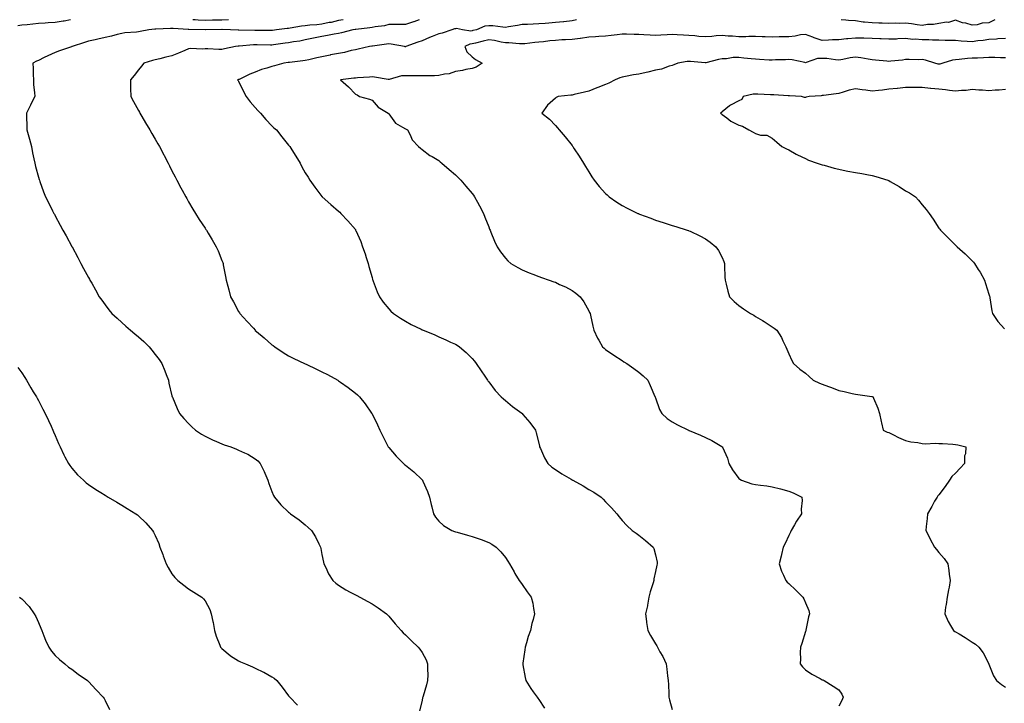
# Model space of a CAD drawing. Units: inches. Extents: x 1037123 to 1039763, y 7321658 to 7324298.
# Drawn here: x 1038287 to 1038877, y 7323888 to 7324298 of the extents above; entities that cross this region are included whole.
import ezdxf

# ---------------------------------------------------------------- set-up
doc = ezdxf.new("R2010")
doc.units = ezdxf.units.IN
doc.header["$MEASUREMENT"] = 0
doc.layers.add('Contour_10377321', color=7, linetype='Continuous', true_color=0x2cef20)

msp = doc.modelspace()

# ---------------------------------------------------------------- linework, layer by layer
at = {"layer": 'Contour_10377321'}
for points in [[(1038317.21, 7324298, 3180), (1038313.34, 7324297.21, 3180), (1038312.89, 7324297.09, 3180), (1038308.05, 7324296.27, 3180), (1038303.87, 7324296.09, 3180), (1038302.05, 7324295.91, 3180), (1038298.05, 7324295.73, 3180), (1038294.65, 7324295.31, 3180), (1038291.14, 7324295.01, 3180), (1038288.05, 7324294.65, 3180), (1038285.59, 7324294.39, 3180)], [(1038480.82, 7324298, 3181), (1038478.05, 7324297.61, 3181), (1038473.58, 7324296.38, 3181), (1038472.39, 7324296.26, 3181), (1038468.05, 7324295.34, 3181), (1038464.94, 7324295.02, 3181), (1038460.78, 7324294.65, 3181), (1038458.05, 7324294.38, 3181), (1038455.78, 7324294.19, 3181), (1038448.99, 7324292.86, 3181), (1038448.05, 7324292.76, 3181), (1038447.17, 7324292.79, 3181), (1038440.76, 7324291.92, 3181), (1038438.42, 7324291.55, 3181), (1038438.05, 7324291.5, 3181), (1038437.64, 7324291.5, 3181), (1038428.36, 7324291.61, 3181), (1038428.05, 7324291.61, 3181), (1038427.74, 7324291.6, 3181), (1038418.23, 7324291.74, 3181), (1038418.05, 7324291.74, 3181), (1038417.85, 7324291.73, 3181), (1038413.09, 7324291.92, 3181), (1038408.17, 7324292.04, 3181), (1038407.93, 7324292.03, 3181), (1038398.13, 7324292, 3181), (1038398.05, 7324292, 3181), (1038397.97, 7324292, 3181), (1038388.17, 7324292.05, 3181), (1038388.05, 7324292.05, 3181), (1038387.89, 7324292.08, 3181), (1038378.77, 7324292.65, 3181), (1038378.05, 7324292.77, 3181), (1038377.17, 7324292.79, 3181), (1038368.4, 7324292.28, 3181), (1038368.05, 7324292.29, 3181), (1038367.7, 7324292.27, 3181), (1038364.22, 7324291.92, 3181), (1038358.99, 7324290.97, 3181), (1038358.05, 7324290.81, 3181), (1038356.76, 7324290.63, 3181), (1038349.89, 7324290.08, 3181), (1038348.05, 7324289.8, 3181), (1038345.22, 7324289.09, 3181), (1038341.82, 7324288.15, 3181), (1038338.05, 7324287.26, 3181), (1038333.54, 7324286.42, 3181), (1038332.11, 7324285.98, 3181), (1038328.05, 7324285.06, 3181), (1038325.57, 7324284.41, 3181), (1038318.26, 7324281.92, 3181), (1038318.11, 7324281.86, 3181), (1038318.05, 7324281.83, 3181), (1038317.91, 7324281.78, 3181), (1038310.57, 7324279.41, 3181), (1038308.05, 7324278.35, 3181), (1038303.54, 7324276.43, 3181), (1038301.41, 7324275.27, 3181), (1038298.05, 7324273.59, 3181), (1038296.88, 7324273.09, 3181), (1038294.65, 7324271.92, 3181), (1038294.89, 7324268.76, 3181), (1038294.85, 7324265.12, 3181), (1038295.06, 7324261.92, 3181), (1038295.1, 7324258.97, 3181), (1038295.69, 7324254.27, 3181), (1038295.75, 7324251.92, 3181), (1038293.44, 7324247.3, 3181), (1038293.19, 7324246.79, 3181), (1038290.76, 7324241.92, 3181), (1038290.84, 7324239.12, 3181), (1038291.04, 7324234.9, 3181), (1038291.12, 7324231.92, 3181), (1038292.23, 7324227.74, 3181), (1038292.6, 7324226.47, 3181), (1038293.77, 7324221.92, 3181), (1038294.4, 7324218.26, 3181), (1038295.28, 7324214.69, 3181), (1038295.82, 7324211.92, 3181), (1038296.19, 7324210.06, 3181), (1038298.05, 7324203.64, 3181), (1038298.42, 7324202.29, 3181), (1038298.56, 7324201.92, 3181), (1038298.87, 7324201.1, 3181), (1038301.02, 7324194.89, 3181), (1038302.25, 7324191.92, 3181), (1038304.16, 7324188.03, 3181), (1038306.45, 7324183.52, 3181), (1038307.25, 7324181.92, 3181), (1038307.54, 7324181.41, 3181), (1038308.05, 7324180.48, 3181), (1038311.02, 7324174.89, 3181), (1038312.58, 7324171.92, 3181), (1038314.55, 7324168.42, 3181), (1038318.05, 7324162.05, 3181), (1038318.11, 7324161.92, 3181), (1038318.19, 7324161.77, 3181), (1038321.6, 7324155.46, 3181), (1038323.48, 7324151.92, 3181), (1038325.1, 7324148.98, 3181), (1038328.05, 7324143.55, 3181), (1038328.62, 7324142.48, 3181), (1038328.91, 7324141.92, 3181), (1038329.96, 7324140.02, 3181), (1038332.15, 7324136.01, 3181), (1038334.46, 7324131.92, 3181), (1038335.96, 7324129.83, 3181), (1038338.05, 7324127.07, 3181), (1038340.28, 7324124.14, 3181), (1038342.07, 7324121.92, 3181), (1038345.16, 7324119.03, 3181), (1038348.05, 7324116.51, 3181), (1038350.45, 7324114.33, 3181), (1038353.15, 7324111.92, 3181), (1038355.86, 7324109.73, 3181), (1038358.05, 7324107.87, 3181), (1038361.17, 7324105.05, 3181), (1038364.46, 7324101.92, 3181), (1038366.1, 7324099.96, 3181), (1038368.05, 7324097.41, 3181), (1038370.39, 7324094.26, 3181), (1038372.07, 7324091.92, 3181), (1038373.75, 7324087.61, 3181), (1038374.59, 7324085.38, 3181), (1038375.92, 7324081.92, 3181), (1038376.29, 7324080.16, 3181), (1038378.05, 7324072.5, 3181), (1038378.17, 7324072.03, 3181), (1038378.19, 7324071.92, 3181), (1038378.3, 7324071.67, 3181), (1038381.16, 7324065.03, 3181), (1038382.64, 7324061.92, 3181), (1038385.16, 7324059.02, 3181), (1038388.05, 7324055.92, 3181), (1038390.04, 7324053.91, 3181), (1038392.27, 7324051.92, 3181), (1038395.8, 7324049.67, 3181), (1038398.05, 7324048.34, 3181), (1038402.39, 7324046.27, 3181), (1038404.75, 7324045.22, 3181), (1038408.05, 7324043.72, 3181), (1038409.4, 7324043.26, 3181), (1038413.32, 7324041.92, 3181), (1038416.8, 7324040.66, 3181), (1038418.05, 7324040.08, 3181), (1038421.59, 7324038.38, 3181), (1038423.67, 7324037.54, 3181), (1038428.05, 7324034.78, 3181), (1038429.65, 7324033.51, 3181), (1038430.98, 7324031.92, 3181), (1038433.38, 7324027.25, 3181), (1038433.75, 7324026.22, 3181), (1038435.57, 7324021.92, 3181), (1038436.23, 7324020.1, 3181), (1038438.05, 7324015.32, 3181), (1038439.03, 7324012.9, 3181), (1038439.51, 7324011.92, 3181), (1038443.44, 7324007.31, 3181), (1038448.05, 7324002.9, 3181), (1038448.58, 7324002.44, 3181), (1038449.24, 7324001.92, 3181), (1038454.3, 7323998.17, 3181), (1038458.05, 7323995.26, 3181), (1038459.85, 7323993.72, 3181), (1038461.66, 7323991.92, 3181), (1038464.14, 7323988.01, 3181), (1038466.1, 7323983.87, 3181), (1038467.11, 7323981.92, 3181), (1038467.29, 7323981.16, 3181), (1038468.05, 7323977.4, 3181), (1038468.95, 7323972.82, 3181), (1038469.14, 7323971.92, 3181), (1038470.28, 7323969.7, 3181), (1038472, 7323965.86, 3181), (1038474.53, 7323961.92, 3181), (1038476.37, 7323960.25, 3181), (1038478.05, 7323959.13, 3181), (1038482.44, 7323956.31, 3181), (1038485, 7323954.97, 3181), (1038488.05, 7323953.28, 3181), (1038488.95, 7323952.81, 3181), (1038490.76, 7323951.92, 3181), (1038495.49, 7323949.37, 3181), (1038498.05, 7323947.84, 3181), (1038501.66, 7323945.54, 3181), (1038506.68, 7323941.92, 3181), (1038507.35, 7323941.21, 3181), (1038508.05, 7323940.42, 3181), (1038511.98, 7323935.85, 3181), (1038515.47, 7323931.92, 3181), (1038516.7, 7323930.58, 3181), (1038518.05, 7323929.32, 3181), (1038521.78, 7323925.65, 3181), (1038525.8, 7323921.92, 3181), (1038526.82, 7323920.68, 3181), (1038528.05, 7323918.81, 3181), (1038530.47, 7323914.34, 3181), (1038531.39, 7323911.92, 3181), (1038531.33, 7323908.65, 3181), (1038531.47, 7323905.33, 3181), (1038531.39, 7323901.92, 3181), (1038530.69, 7323899.28, 3181), (1038528.64, 7323892.52, 3181), (1038528.48, 7323891.92, 3181), (1038528.42, 7323891.55, 3181), (1038528.05, 7323890.16, 3181), (1038526.47, 7323883.51, 3181)], [(1038526.29, 7324298, 3182), (1038523.17, 7324296.81, 3182), (1038522.85, 7324296.73, 3182), (1038518.05, 7324295.2, 3182), (1038514.85, 7324295.12, 3182), (1038511.29, 7324295.15, 3182), (1038508.05, 7324295.08, 3182), (1038505.55, 7324294.41, 3182), (1038499.91, 7324293.77, 3182), (1038498.05, 7324293.38, 3182), (1038496.84, 7324293.13, 3182), (1038488.32, 7324292.19, 3182), (1038488.05, 7324292.14, 3182), (1038487.85, 7324292.12, 3182), (1038486.53, 7324291.92, 3182), (1038479.77, 7324290.21, 3182), (1038478.05, 7324289.81, 3182), (1038475.45, 7324289.32, 3182), (1038471.45, 7324288.52, 3182), (1038468.05, 7324287.9, 3182), (1038463.05, 7324286.91, 3182), (1038463.03, 7324286.91, 3182), (1038458.05, 7324285.9, 3182), (1038454.85, 7324285.11, 3182), (1038450.88, 7324284.75, 3182), (1038448.05, 7324284.21, 3182), (1038446.06, 7324283.91, 3182), (1038439.03, 7324282.89, 3182), (1038438.05, 7324282.75, 3182), (1038437.21, 7324282.76, 3182), (1038429.09, 7324282.95, 3182), (1038428.05, 7324282.96, 3182), (1038427.03, 7324282.93, 3182), (1038418.3, 7324282.18, 3182), (1038418.05, 7324282.17, 3182), (1038417.82, 7324282.16, 3182), (1038416.16, 7324281.92, 3182), (1038409.5, 7324280.48, 3182), (1038408.05, 7324280.07, 3182), (1038406.25, 7324280.12, 3182), (1038399.51, 7324280.46, 3182), (1038398.05, 7324280.5, 3182), (1038396.45, 7324280.32, 3182), (1038389.2, 7324280.76, 3182), (1038388.05, 7324280.57, 3182), (1038385.73, 7324279.6, 3182), (1038382.03, 7324277.94, 3182), (1038378.05, 7324276.44, 3182), (1038374.42, 7324275.55, 3182), (1038370.73, 7324274.6, 3182), (1038368.05, 7324273.93, 3182), (1038366.47, 7324273.5, 3182), (1038361.25, 7324271.92, 3182), (1038359.79, 7324270.19, 3182), (1038358.05, 7324267.99, 3182), (1038355.32, 7324264.64, 3182), (1038353.15, 7324261.92, 3182), (1038353.28, 7324257.14, 3182), (1038353.26, 7324256.7, 3182), (1038353.38, 7324251.92, 3182), (1038355.06, 7324248.93, 3182), (1038358.05, 7324243.66, 3182), (1038358.62, 7324242.49, 3182), (1038358.89, 7324241.92, 3182), (1038360.06, 7324239.9, 3182), (1038362.23, 7324236.1, 3182), (1038364.79, 7324231.92, 3182), (1038366, 7324229.87, 3182), (1038368.05, 7324226.44, 3182), (1038369.67, 7324223.55, 3182), (1038370.59, 7324221.92, 3182), (1038373.15, 7324217.02, 3182), (1038373.38, 7324216.59, 3182), (1038375.84, 7324211.92, 3182), (1038376.55, 7324210.42, 3182), (1038378.05, 7324207.4, 3182), (1038379.92, 7324203.8, 3182), (1038380.96, 7324201.92, 3182), (1038383.38, 7324197.25, 3182), (1038384.22, 7324195.74, 3182), (1038386.33, 7324191.92, 3182), (1038386.92, 7324190.79, 3182), (1038388.05, 7324188.82, 3182), (1038390.63, 7324184.5, 3182), (1038392.27, 7324181.92, 3182), (1038394.48, 7324178.34, 3182), (1038398.05, 7324172.98, 3182), (1038398.48, 7324172.34, 3182), (1038398.77, 7324171.92, 3182), (1038399.83, 7324170.15, 3182), (1038402.19, 7324166.06, 3182), (1038404.67, 7324161.92, 3182), (1038405.69, 7324159.56, 3182), (1038408.05, 7324153.62, 3182), (1038408.54, 7324152.4, 3182), (1038408.71, 7324151.92, 3182), (1038408.87, 7324151.1, 3182), (1038410.28, 7324144.15, 3182), (1038410.65, 7324141.92, 3182), (1038411.59, 7324138.39, 3182), (1038412.25, 7324136.12, 3182), (1038413.26, 7324131.92, 3182), (1038414.98, 7324128.86, 3182), (1038418.05, 7324123.15, 3182), (1038418.52, 7324122.38, 3182), (1038418.77, 7324121.92, 3182), (1038423.25, 7324117.12, 3182), (1038426.9, 7324113.07, 3182), (1038427.93, 7324111.92, 3182), (1038427.99, 7324111.87, 3182), (1038428.05, 7324111.81, 3182), (1038428.83, 7324111.13, 3182), (1038433.38, 7324107.24, 3182), (1038438.05, 7324103.17, 3182), (1038438.77, 7324102.64, 3182), (1038439.77, 7324101.92, 3182), (1038444.69, 7324098.56, 3182), (1038448.05, 7324096.6, 3182), (1038451.1, 7324094.97, 3182), (1038457.5, 7324091.92, 3182), (1038457.89, 7324091.75, 3182), (1038458.05, 7324091.69, 3182), (1038458.48, 7324091.49, 3182), (1038464.71, 7324088.58, 3182), (1038468.05, 7324087.04, 3182), (1038471.39, 7324085.27, 3182), (1038477.52, 7324081.92, 3182), (1038477.85, 7324081.72, 3182), (1038478.05, 7324081.58, 3182), (1038479.24, 7324080.73, 3182), (1038483.71, 7324077.58, 3182), (1038488.05, 7324074.19, 3182), (1038489.28, 7324073.15, 3182), (1038490.59, 7324071.92, 3182), (1038493.87, 7324067.75, 3182), (1038497.8, 7324062.18, 3182), (1038497.97, 7324061.92, 3182), (1038498.01, 7324061.87, 3182), (1038498.05, 7324061.77, 3182), (1038501.29, 7324055.15, 3182), (1038502.8, 7324051.92, 3182), (1038504.48, 7324048.35, 3182), (1038507.56, 7324042.41, 3182), (1038507.82, 7324041.92, 3182), (1038507.91, 7324041.77, 3182), (1038508.05, 7324041.59, 3182), (1038512.5, 7324036.38, 3182), (1038517.01, 7324031.92, 3182), (1038517.58, 7324031.44, 3182), (1038518.05, 7324031.06, 3182), (1038523.05, 7324026.92, 3182), (1038528.05, 7324022.23, 3182), (1038528.21, 7324022.08, 3182), (1038528.32, 7324021.92, 3182), (1038528.5, 7324021.46, 3182), (1038531.33, 7324015.21, 3182), (1038532.44, 7324011.92, 3182), (1038533.54, 7324007.41, 3182), (1038533.95, 7324006.02, 3182), (1038535.02, 7324001.92, 3182), (1038536.06, 7323999.94, 3182), (1038538.05, 7323997.45, 3182), (1038540.92, 7323994.78, 3182), (1038546, 7323991.92, 3182), (1038547.44, 7323991.32, 3182), (1038548.05, 7323991.12, 3182), (1038549.16, 7323990.81, 3182), (1038555.26, 7323989.13, 3182), (1038558.05, 7323988.34, 3182), (1038562.85, 7323986.72, 3182), (1038563.54, 7323986.44, 3182), (1038568.05, 7323984.74, 3182), (1038569.89, 7323983.76, 3182), (1038572.5, 7323981.92, 3182), (1038575.28, 7323979.14, 3182), (1038578.05, 7323975.71, 3182), (1038579.57, 7323973.45, 3182), (1038580.51, 7323971.92, 3182), (1038583.23, 7323967.09, 3182), (1038583.79, 7323966.17, 3182), (1038586.39, 7323961.92, 3182), (1038587.03, 7323960.9, 3182), (1038588.05, 7323959.43, 3182), (1038591.14, 7323955, 3182), (1038593.48, 7323951.92, 3182), (1038594.4, 7323948.28, 3182), (1038594.89, 7323945.07, 3182), (1038595.57, 7323941.92, 3182), (1038594.73, 7323938.6, 3182), (1038593.91, 7323936.06, 3182), (1038593.05, 7323931.92, 3182), (1038591.74, 7323928.23, 3182), (1038590.67, 7323924.54, 3182), (1038589.83, 7323921.92, 3182), (1038589.65, 7323920.31, 3182), (1038588.48, 7323912.34, 3182), (1038588.42, 7323911.92, 3182), (1038588.54, 7323911.43, 3182), (1038589.85, 7323903.71, 3182), (1038590.35, 7323901.92, 3182), (1038593.3, 7323897.18, 3182), (1038594.77, 7323895.2, 3182), (1038597.11, 7323891.92, 3182), (1038597.52, 7323891.39, 3182), (1038598.05, 7323890.63, 3182), (1038601.49, 7323885.36, 3182)], [(1038411.9, 7324298, 3180), (1038408.05, 7324297.78, 3180), (1038403.83, 7324297.7, 3180), (1038402.33, 7324297.64, 3180), (1038398.05, 7324297.55, 3180), (1038393.87, 7324297.75, 3180), (1038392.05, 7324297.93, 3180), (1038390.64, 7324298, 3180)], [(1038620.65, 7324298, 3183), (1038618.05, 7324297.31, 3183), (1038613.15, 7324296.81, 3183), (1038612.91, 7324296.77, 3183), (1038608.05, 7324296.23, 3183), (1038604.03, 7324295.95, 3183), (1038601.86, 7324295.73, 3183), (1038598.05, 7324295.46, 3183), (1038594.65, 7324295.31, 3183), (1038591.35, 7324295.21, 3183), (1038588.05, 7324295.08, 3183), (1038585.39, 7324294.57, 3183), (1038579.87, 7324293.74, 3183), (1038578.05, 7324293.41, 3183), (1038576.49, 7324293.47, 3183), (1038570.43, 7324294.31, 3183), (1038568.05, 7324294.39, 3183), (1038565.8, 7324294.17, 3183), (1038560.67, 7324291.92, 3183), (1038558.54, 7324291.44, 3183), (1038558.05, 7324291.32, 3183), (1038557.35, 7324291.23, 3183), (1038552.39, 7324291.92, 3183), (1038548.77, 7324292.65, 3183), (1038548.05, 7324292.58, 3183), (1038547.5, 7324292.46, 3183), (1038545.84, 7324291.92, 3183), (1038540.06, 7324289.9, 3183), (1038538.05, 7324289.5, 3183), (1038534.07, 7324287.93, 3183), (1038532.56, 7324287.41, 3183), (1038528.05, 7324285.33, 3183), (1038525.47, 7324284.51, 3183), (1038518.32, 7324281.92, 3183), (1038518.23, 7324281.75, 3183), (1038518.05, 7324281.71, 3183), (1038517.89, 7324281.77, 3183), (1038517.5, 7324281.92, 3183), (1038509.46, 7324283.32, 3183), (1038508.05, 7324283.44, 3183), (1038506.72, 7324283.25, 3183), (1038498.32, 7324282.18, 3183), (1038498.05, 7324282.15, 3183), (1038497.85, 7324282.12, 3183), (1038496.64, 7324281.92, 3183), (1038489.67, 7324280.29, 3183), (1038488.05, 7324279.93, 3183), (1038485.61, 7324279.48, 3183), (1038481.62, 7324278.36, 3183), (1038478.05, 7324277.84, 3183), (1038473.13, 7324276.85, 3183), (1038472.93, 7324276.81, 3183), (1038468.05, 7324275.84, 3183), (1038464.89, 7324275.08, 3183), (1038460.12, 7324274, 3183), (1038458.05, 7324273.51, 3183), (1038456.62, 7324273.34, 3183), (1038448.54, 7324272.4, 3183), (1038448.05, 7324272.35, 3183), (1038447.68, 7324272.28, 3183), (1038445.22, 7324271.92, 3183), (1038439.53, 7324270.43, 3183), (1038438.05, 7324269.9, 3183), (1038435.06, 7324268.94, 3183), (1038431.86, 7324268.12, 3183), (1038428.05, 7324266.59, 3183), (1038424.71, 7324265.26, 3183), (1038418.36, 7324262.22, 3183), (1038418.05, 7324262.09, 3183), (1038417.93, 7324262.04, 3183), (1038417.29, 7324261.92, 3183), (1038417.72, 7324261.6, 3183), (1038418.05, 7324261.18, 3183), (1038421, 7324254.87, 3183), (1038422.54, 7324251.92, 3183), (1038424.92, 7324248.8, 3183), (1038428.05, 7324245.43, 3183), (1038429.63, 7324243.5, 3183), (1038431.19, 7324241.92, 3183), (1038434.32, 7324238.2, 3183), (1038438.05, 7324234.44, 3183), (1038439.26, 7324233.13, 3183), (1038440.67, 7324231.92, 3183), (1038443.93, 7324227.8, 3183), (1038448.05, 7324222.81, 3183), (1038448.44, 7324222.31, 3183), (1038448.77, 7324221.92, 3183), (1038449.92, 7324220.04, 3183), (1038452.31, 7324216.17, 3183), (1038454.91, 7324211.92, 3183), (1038456, 7324209.87, 3183), (1038458.05, 7324206.18, 3183), (1038459.69, 7324203.56, 3183), (1038460.84, 7324201.92, 3183), (1038463.79, 7324197.67, 3183), (1038468.05, 7324192.09, 3183), (1038468.13, 7324192, 3183), (1038468.23, 7324191.92, 3183), (1038473.3, 7324187.16, 3183), (1038478.05, 7324183.31, 3183), (1038478.73, 7324182.6, 3183), (1038479.42, 7324181.92, 3183), (1038483.62, 7324177.49, 3183), (1038488.05, 7324172.25, 3183), (1038488.17, 7324172.04, 3183), (1038488.23, 7324171.92, 3183), (1038488.36, 7324171.61, 3183), (1038491.25, 7324165.12, 3183), (1038492.41, 7324161.92, 3183), (1038493.85, 7324157.71, 3183), (1038494.51, 7324155.45, 3183), (1038495.65, 7324151.92, 3183), (1038496.17, 7324150.04, 3183), (1038498.05, 7324143.44, 3183), (1038498.38, 7324142.24, 3183), (1038498.48, 7324141.92, 3183), (1038498.77, 7324141.2, 3183), (1038501.08, 7324134.95, 3183), (1038502.46, 7324131.92, 3183), (1038504.79, 7324128.65, 3183), (1038508.05, 7324124.78, 3183), (1038509.4, 7324123.28, 3183), (1038510.88, 7324121.92, 3183), (1038515.14, 7324119.02, 3183), (1038518.05, 7324117.25, 3183), (1038521.55, 7324115.41, 3183), (1038527.5, 7324112.47, 3183), (1038528.05, 7324112.19, 3183), (1038528.25, 7324112.12, 3183), (1038528.75, 7324111.92, 3183), (1038535.37, 7324109.24, 3183), (1038538.05, 7324108.02, 3183), (1038542.35, 7324106.22, 3183), (1038545.18, 7324104.8, 3183), (1038548.05, 7324103.44, 3183), (1038549.05, 7324102.92, 3183), (1038550.59, 7324101.92, 3183), (1038554.59, 7324098.46, 3183), (1038558.05, 7324094.87, 3183), (1038559.44, 7324093.3, 3183), (1038560.51, 7324091.92, 3183), (1038563.58, 7324087.45, 3183), (1038565.69, 7324084.29, 3183), (1038567.27, 7324081.92, 3183), (1038567.58, 7324081.46, 3183), (1038568.05, 7324080.87, 3183), (1038571.96, 7324075.82, 3183), (1038575.41, 7324071.92, 3183), (1038576.82, 7324070.68, 3183), (1038578.05, 7324069.71, 3183), (1038582.39, 7324066.26, 3183), (1038587.82, 7324062.15, 3183), (1038588.13, 7324061.92, 3183), (1038588.56, 7324061.4, 3183), (1038592.76, 7324056.63, 3183), (1038596.04, 7324051.92, 3183), (1038596.53, 7324050.4, 3183), (1038598.05, 7324044.13, 3183), (1038598.46, 7324042.33, 3183), (1038598.54, 7324041.92, 3183), (1038599.01, 7324040.96, 3183), (1038601.47, 7324035.34, 3183), (1038603.52, 7324031.92, 3183), (1038605.94, 7324029.81, 3183), (1038608.05, 7324028.33, 3183), (1038611.88, 7324025.74, 3183), (1038617.42, 7324022.55, 3183), (1038618.05, 7324022.17, 3183), (1038618.21, 7324022.08, 3183), (1038618.54, 7324021.92, 3183), (1038624.69, 7324018.56, 3183), (1038628.05, 7324016.48, 3183), (1038631, 7324014.87, 3183), (1038635.49, 7324011.92, 3183), (1038636.76, 7324010.62, 3183), (1038638.05, 7324009.04, 3183), (1038641.6, 7324005.48, 3183), (1038644.81, 7324001.92, 3183), (1038646.19, 7324000.06, 3183), (1038648.05, 7323997.75, 3183), (1038650.92, 7323994.79, 3183), (1038654.1, 7323991.92, 3183), (1038656.39, 7323990.26, 3183), (1038658.05, 7323989.02, 3183), (1038662, 7323985.87, 3183), (1038666.62, 7323981.92, 3183), (1038667.11, 7323980.99, 3183), (1038668.05, 7323977.33, 3183), (1038668.99, 7323972.86, 3183), (1038669.05, 7323971.92, 3183), (1038668.85, 7323971.13, 3183), (1038668.05, 7323967.27, 3183), (1038667.09, 7323962.89, 3183), (1038667, 7323961.92, 3183), (1038666.59, 7323960.46, 3183), (1038664.96, 7323955, 3183), (1038664.12, 7323951.92, 3183), (1038663.21, 7323947.09, 3183), (1038663.17, 7323946.79, 3183), (1038662.13, 7323941.92, 3183), (1038662.72, 7323937.25, 3183), (1038662.74, 7323936.62, 3183), (1038663.48, 7323931.92, 3183), (1038665.06, 7323928.93, 3183), (1038668.05, 7323923.89, 3183), (1038668.81, 7323922.69, 3183), (1038669.26, 7323921.92, 3183), (1038670.75, 7323919.22, 3183), (1038672.48, 7323916.35, 3183), (1038674.48, 7323911.92, 3183), (1038674.94, 7323908.82, 3183), (1038675.3, 7323904.66, 3183), (1038675.71, 7323901.92, 3183), (1038675.78, 7323899.65, 3183), (1038676.04, 7323893.93, 3183), (1038676.12, 7323891.92, 3183), (1038676.43, 7323890.29, 3183), (1038678.05, 7323884.52, 3183)], [(1038871.51, 7324298, 3183), (1038868.05, 7324296.07, 3183), (1038863.97, 7324296, 3183), (1038861, 7324294.87, 3183), (1038858.05, 7324294.76, 3183), (1038854.14, 7324295.83, 3183), (1038852.23, 7324296.09, 3183), (1038848.05, 7324297.79, 3183), (1038843.69, 7324296.28, 3183), (1038842.6, 7324296.48, 3183), (1038838.05, 7324295.8, 3183), (1038834.89, 7324295.07, 3183), (1038831.21, 7324295.08, 3183), (1038828.05, 7324294.58, 3183), (1038825.06, 7324294.91, 3183), (1038821.66, 7324295.53, 3183), (1038818.05, 7324295.87, 3183), (1038814.22, 7324295.76, 3183), (1038811.96, 7324295.83, 3183), (1038808.05, 7324295.74, 3183), (1038804.1, 7324295.86, 3183), (1038802.03, 7324295.9, 3183), (1038798.05, 7324296.03, 3183), (1038793.4, 7324296.57, 3183), (1038792.68, 7324296.54, 3183), (1038788.05, 7324297.32, 3183), (1038783.73, 7324297.59, 3183), (1038782.17, 7324297.8, 3183), (1038779.39, 7324298, 3183)], [(1038878.05, 7324286.74, 3184), (1038873.46, 7324286.5, 3184), (1038872.56, 7324286.43, 3184), (1038868.05, 7324286.19, 3184), (1038864.51, 7324285.45, 3184), (1038861.37, 7324285.24, 3184), (1038858.05, 7324284.69, 3184), (1038855.06, 7324284.9, 3184), (1038851.35, 7324285.22, 3184), (1038848.05, 7324285.44, 3184), (1038844.38, 7324285.6, 3184), (1038841.72, 7324285.58, 3184), (1038838.05, 7324285.76, 3184), (1038834.16, 7324285.81, 3184), (1038832, 7324285.86, 3184), (1038828.05, 7324285.91, 3184), (1038823.71, 7324286.26, 3184), (1038822.31, 7324286.17, 3184), (1038818.05, 7324286.64, 3184), (1038813.46, 7324286.51, 3184), (1038812.52, 7324286.39, 3184), (1038808.05, 7324286.24, 3184), (1038803.5, 7324286.48, 3184), (1038802.66, 7324286.53, 3184), (1038798.05, 7324286.77, 3184), (1038793.05, 7324286.91, 3184), (1038788.05, 7324287.03, 3184), (1038783.34, 7324286.62, 3184), (1038782.6, 7324286.48, 3184), (1038778.05, 7324285.99, 3184), (1038774.12, 7324285.84, 3184), (1038771.84, 7324285.7, 3184), (1038768.05, 7324285.55, 3184), (1038763.32, 7324287.19, 3184), (1038762.41, 7324287.56, 3184), (1038758.05, 7324289.22, 3184), (1038755, 7324288.87, 3184), (1038751.9, 7324288.08, 3184), (1038748.05, 7324287.75, 3184), (1038743.77, 7324287.65, 3184), (1038742.27, 7324287.71, 3184), (1038738.05, 7324287.59, 3184), (1038733.85, 7324287.72, 3184), (1038732.13, 7324287.83, 3184), (1038728.05, 7324287.96, 3184), (1038724.09, 7324287.96, 3184), (1038722.23, 7324287.74, 3184), (1038718.05, 7324287.74, 3184), (1038714.22, 7324288.1, 3184), (1038711.74, 7324288.22, 3184), (1038708.05, 7324288.55, 3184), (1038704.4, 7324288.26, 3184), (1038701.94, 7324288.03, 3184), (1038698.05, 7324287.75, 3184), (1038694.09, 7324287.96, 3184), (1038691.62, 7324288.35, 3184), (1038688.05, 7324288.58, 3184), (1038684.92, 7324288.8, 3184), (1038680.98, 7324289, 3184), (1038678.05, 7324289.19, 3184), (1038675.12, 7324289, 3184), (1038671.29, 7324288.67, 3184), (1038668.05, 7324288.47, 3184), (1038664.81, 7324288.67, 3184), (1038661.12, 7324288.86, 3184), (1038658.05, 7324289.04, 3184), (1038655.2, 7324289.07, 3184), (1038650.69, 7324289.29, 3184), (1038648.05, 7324289.31, 3184), (1038645.12, 7324288.99, 3184), (1038641.43, 7324288.55, 3184), (1038638.05, 7324288.17, 3184), (1038634.09, 7324287.95, 3184), (1038632.17, 7324287.8, 3184), (1038628.05, 7324287.58, 3184), (1038623.17, 7324286.8, 3184), (1038622.93, 7324286.79, 3184), (1038618.05, 7324286.17, 3184), (1038614.07, 7324285.9, 3184), (1038611.98, 7324285.85, 3184), (1038608.05, 7324285.6, 3184), (1038604.67, 7324285.29, 3184), (1038600.94, 7324284.81, 3184), (1038598.05, 7324284.53, 3184), (1038595.61, 7324284.36, 3184), (1038589.75, 7324283.62, 3184), (1038588.05, 7324283.49, 3184), (1038586.49, 7324283.48, 3184), (1038580.18, 7324284.05, 3184), (1038578.05, 7324284.04, 3184), (1038575.47, 7324284.51, 3184), (1038571.57, 7324285.44, 3184), (1038568.05, 7324285.98, 3184), (1038564.77, 7324285.2, 3184), (1038560.16, 7324284.03, 3184), (1038558.05, 7324283.51, 3184), (1038556.64, 7324283.33, 3184), (1038553.79, 7324281.92, 3184), (1038554.89, 7324278.76, 3184), (1038558.05, 7324275.78, 3184), (1038560.18, 7324274.05, 3184), (1038564.1, 7324271.92, 3184), (1038560.45, 7324269.51, 3184), (1038558.05, 7324268.76, 3184), (1038554.24, 7324268.12, 3184), (1038552.41, 7324267.56, 3184), (1038548.05, 7324267.03, 3184), (1038544.36, 7324265.6, 3184), (1038541.57, 7324265.44, 3184), (1038538.05, 7324264.6, 3184), (1038535.51, 7324264.45, 3184), (1038530.55, 7324264.42, 3184), (1038528.05, 7324264.29, 3184), (1038525.59, 7324264.39, 3184), (1038520.39, 7324264.26, 3184), (1038518.05, 7324264.36, 3184), (1038515.69, 7324264.29, 3184), (1038508.32, 7324262.19, 3184), (1038508.05, 7324262.18, 3184), (1038507.74, 7324262.24, 3184), (1038499.59, 7324263.47, 3184), (1038498.05, 7324263.78, 3184), (1038496.45, 7324263.53, 3184), (1038489.26, 7324263.14, 3184), (1038488.05, 7324262.98, 3184), (1038487.07, 7324262.9, 3184), (1038479.22, 7324261.92, 3184), (1038483.89, 7324257.76, 3184), (1038488.05, 7324253.44, 3184), (1038489.07, 7324252.93, 3184), (1038490.49, 7324251.92, 3184), (1038496.53, 7324250.39, 3184), (1038498.05, 7324249.82, 3184), (1038501.74, 7324245.61, 3184), (1038507.8, 7324241.92, 3184), (1038507.91, 7324241.78, 3184), (1038508.05, 7324241.64, 3184), (1038512.07, 7324235.95, 3184), (1038516.31, 7324233.66, 3184), (1038518.05, 7324232.51, 3184), (1038518.54, 7324232.41, 3184), (1038519.38, 7324231.92, 3184), (1038520.88, 7324229.08, 3184), (1038522.11, 7324225.98, 3184), (1038525.92, 7324221.92, 3184), (1038527.15, 7324221.03, 3184), (1038528.05, 7324220.3, 3184), (1038532.76, 7324216.63, 3184), (1038534.03, 7324215.94, 3184), (1038538.05, 7324213.57, 3184), (1038538.91, 7324212.77, 3184), (1038539.96, 7324211.92, 3184), (1038544.34, 7324208.21, 3184), (1038548.05, 7324205.09, 3184), (1038549.63, 7324203.5, 3184), (1038551.25, 7324201.92, 3184), (1038554.4, 7324198.26, 3184), (1038558.05, 7324193.92, 3184), (1038558.93, 7324192.79, 3184), (1038559.55, 7324191.92, 3184), (1038561.29, 7324188.68, 3184), (1038562.52, 7324186.4, 3184), (1038564.89, 7324181.92, 3184), (1038565.78, 7324179.64, 3184), (1038568.05, 7324173.89, 3184), (1038568.6, 7324172.47, 3184), (1038568.81, 7324171.92, 3184), (1038569.36, 7324170.61, 3184), (1038571.47, 7324165.34, 3184), (1038573.03, 7324161.92, 3184), (1038575.02, 7324158.89, 3184), (1038578.05, 7324155.12, 3184), (1038579.57, 7324153.44, 3184), (1038581.37, 7324151.92, 3184), (1038585.55, 7324149.42, 3184), (1038588.05, 7324148.15, 3184), (1038592.39, 7324146.26, 3184), (1038594.48, 7324145.5, 3184), (1038598.05, 7324144.1, 3184), (1038599.65, 7324143.52, 3184), (1038604.36, 7324141.92, 3184), (1038607.11, 7324140.97, 3184), (1038608.05, 7324140.6, 3184), (1038610.57, 7324139.39, 3184), (1038614.01, 7324137.88, 3184), (1038618.05, 7324135.64, 3184), (1038620.26, 7324134.13, 3184), (1038622.87, 7324131.92, 3184), (1038625.06, 7324128.94, 3184), (1038628.05, 7324123.48, 3184), (1038628.58, 7324122.45, 3184), (1038628.79, 7324121.92, 3184), (1038629.03, 7324120.93, 3184), (1038630.53, 7324114.41, 3184), (1038631.16, 7324111.92, 3184), (1038633.32, 7324107.2, 3184), (1038634.14, 7324105.83, 3184), (1038636.29, 7324101.92, 3184), (1038637.19, 7324101.06, 3184), (1038638.05, 7324100.36, 3184), (1038643.05, 7324096.92, 3184), (1038648.05, 7324093.77, 3184), (1038649.14, 7324093.01, 3184), (1038650.8, 7324091.92, 3184), (1038655.06, 7324088.93, 3184), (1038658.05, 7324086.65, 3184), (1038660.65, 7324084.51, 3184), (1038663.44, 7324081.92, 3184), (1038664.94, 7324078.82, 3184), (1038667.72, 7324072.25, 3184), (1038667.87, 7324071.92, 3184), (1038667.91, 7324071.78, 3184), (1038668.05, 7324071.36, 3184), (1038670.55, 7324064.41, 3184), (1038671.84, 7324061.92, 3184), (1038675.1, 7324058.98, 3184), (1038678.05, 7324057.04, 3184), (1038681.23, 7324055.1, 3184), (1038687.85, 7324051.92, 3184), (1038687.99, 7324051.87, 3184), (1038688.05, 7324051.85, 3184), (1038688.19, 7324051.79, 3184), (1038695.1, 7324048.97, 3184), (1038698.05, 7324047.53, 3184), (1038701.86, 7324045.73, 3184), (1038707.82, 7324042.15, 3184), (1038708.05, 7324042.02, 3184), (1038708.11, 7324041.98, 3184), (1038708.17, 7324041.92, 3184), (1038708.23, 7324041.74, 3184), (1038711.29, 7324035.16, 3184), (1038712.13, 7324031.92, 3184), (1038714.34, 7324028.21, 3184), (1038718.05, 7324023.06, 3184), (1038718.67, 7324022.54, 3184), (1038719.65, 7324021.92, 3184), (1038725.92, 7324019.8, 3184), (1038728.05, 7324019.41, 3184), (1038731, 7324018.98, 3184), (1038734.77, 7324018.65, 3184), (1038738.05, 7324018.12, 3184), (1038743.01, 7324016.88, 3184), (1038743.13, 7324016.84, 3184), (1038748.05, 7324015.46, 3184), (1038750.53, 7324014.4, 3184), (1038755.73, 7324011.92, 3184), (1038755.98, 7324009.84, 3184), (1038755.41, 7324004.55, 3184), (1038755.61, 7324001.92, 3184), (1038752.58, 7323997.4, 3184), (1038751.39, 7323995.26, 3184), (1038749.44, 7323991.92, 3184), (1038749.03, 7323990.94, 3184), (1038748.05, 7323988.94, 3184), (1038745.88, 7323984.09, 3184), (1038744.63, 7323981.92, 3184), (1038743.62, 7323977.49, 3184), (1038743.46, 7323976.51, 3184), (1038742.17, 7323971.92, 3184), (1038743.66, 7323967.52, 3184), (1038744.81, 7323965.16, 3184), (1038746.17, 7323961.92, 3184), (1038747.09, 7323960.96, 3184), (1038748.05, 7323960.03, 3184), (1038752.15, 7323956.02, 3184), (1038756.33, 7323951.92, 3184), (1038756.98, 7323950.85, 3184), (1038758.05, 7323948.41, 3184), (1038759.94, 7323943.81, 3184), (1038760.45, 7323941.92, 3184), (1038759.91, 7323940.05, 3184), (1038758.28, 7323932.14, 3184), (1038758.23, 7323931.92, 3184), (1038758.19, 7323931.79, 3184), (1038758.05, 7323931.39, 3184), (1038755.76, 7323924.21, 3184), (1038755.04, 7323921.92, 3184), (1038754.87, 7323918.74, 3184), (1038754.98, 7323914.99, 3184), (1038754.81, 7323911.92, 3184), (1038756.19, 7323910.07, 3184), (1038758.05, 7323908.35, 3184), (1038761.86, 7323905.73, 3184), (1038766.84, 7323903.13, 3184), (1038768.05, 7323902.44, 3184), (1038768.38, 7323902.26, 3184), (1038769.16, 7323901.92, 3184), (1038774.71, 7323898.58, 3184), (1038778.05, 7323896.29, 3184), (1038779.91, 7323893.77, 3184), (1038780.55, 7323891.92, 3184), (1038779.91, 7323890.06, 3184), (1038778.05, 7323886.47, 3184)], [(1038878.05, 7324275.08, 3185), (1038874.89, 7324275.09, 3185), (1038871.53, 7324275.39, 3185), (1038868.05, 7324275.39, 3185), (1038864.77, 7324275.2, 3185), (1038861.16, 7324275.04, 3185), (1038858.05, 7324274.85, 3185), (1038855.16, 7324274.82, 3185), (1038850.2, 7324274.06, 3185), (1038848.05, 7324274.03, 3185), (1038846.21, 7324273.77, 3185), (1038840.41, 7324271.92, 3185), (1038838.66, 7324271.31, 3185), (1038838.05, 7324271.27, 3185), (1038837.5, 7324271.38, 3185), (1038835.69, 7324271.92, 3185), (1038829.91, 7324273.78, 3185), (1038828.05, 7324274.08, 3185), (1038825.96, 7324274.01, 3185), (1038820.26, 7324274.13, 3185), (1038818.05, 7324274.06, 3185), (1038816.14, 7324273.84, 3185), (1038809.28, 7324273.16, 3185), (1038808.05, 7324273.02, 3185), (1038806.86, 7324273.11, 3185), (1038799.96, 7324273.82, 3185), (1038798.05, 7324273.97, 3185), (1038795.63, 7324274.35, 3185), (1038791.29, 7324275.17, 3185), (1038788.05, 7324275.64, 3185), (1038784.89, 7324275.08, 3185), (1038780.34, 7324274.2, 3185), (1038778.05, 7324273.79, 3185), (1038776.08, 7324273.9, 3185), (1038770.78, 7324274.66, 3185), (1038768.05, 7324274.79, 3185), (1038765.3, 7324274.67, 3185), (1038758.4, 7324272.28, 3185), (1038758.05, 7324272.25, 3185), (1038757.66, 7324272.31, 3185), (1038750, 7324273.87, 3185), (1038748.05, 7324274.11, 3185), (1038745.98, 7324273.99, 3185), (1038739.98, 7324273.85, 3185), (1038738.05, 7324273.74, 3185), (1038736.16, 7324273.8, 3185), (1038730.35, 7324274.21, 3185), (1038728.05, 7324274.29, 3185), (1038725.41, 7324274.57, 3185), (1038721.12, 7324274.99, 3185), (1038718.05, 7324275.32, 3185), (1038714.67, 7324275.31, 3185), (1038710.73, 7324274.6, 3185), (1038708.05, 7324274.59, 3185), (1038705.78, 7324274.19, 3185), (1038698.34, 7324272.22, 3185), (1038698.05, 7324272.15, 3185), (1038697.82, 7324272.16, 3185), (1038689.14, 7324273.01, 3185), (1038688.05, 7324273.03, 3185), (1038686.98, 7324273, 3185), (1038681.47, 7324271.92, 3185), (1038678.97, 7324271.01, 3185), (1038678.05, 7324270.6, 3185), (1038676.35, 7324270.23, 3185), (1038671.64, 7324268.33, 3185), (1038668.05, 7324267.83, 3185), (1038663.42, 7324266.55, 3185), (1038662.56, 7324266.43, 3185), (1038658.05, 7324265.42, 3185), (1038654.96, 7324265.01, 3185), (1038650.1, 7324263.96, 3185), (1038648.05, 7324263.65, 3185), (1038646.74, 7324263.23, 3185), (1038643.85, 7324261.92, 3185), (1038639.98, 7324259.98, 3185), (1038638.05, 7324259.1, 3185), (1038633.42, 7324257.29, 3185), (1038632.89, 7324257.09, 3185), (1038628.05, 7324255.15, 3185), (1038625.47, 7324254.51, 3185), (1038619.24, 7324253.12, 3185), (1038618.05, 7324252.83, 3185), (1038617.21, 7324252.76, 3185), (1038609.69, 7324251.92, 3185), (1038608.52, 7324251.44, 3185), (1038608.05, 7324251.06, 3185), (1038603.21, 7324246.76, 3185), (1038599.98, 7324241.92, 3185), (1038604.44, 7324238.31, 3185), (1038608.05, 7324234.51, 3185), (1038609.32, 7324233.18, 3185), (1038610.2, 7324231.92, 3185), (1038613.91, 7324227.77, 3185), (1038618.05, 7324222.54, 3185), (1038618.32, 7324222.19, 3185), (1038618.52, 7324221.92, 3185), (1038619.38, 7324220.58, 3185), (1038622.31, 7324216.18, 3185), (1038624.98, 7324211.92, 3185), (1038626.14, 7324210.01, 3185), (1038628.05, 7324206.77, 3185), (1038629.96, 7324203.83, 3185), (1038631.23, 7324201.92, 3185), (1038634.26, 7324198.12, 3185), (1038638.05, 7324193.89, 3185), (1038639.07, 7324192.94, 3185), (1038640.3, 7324191.92, 3185), (1038644.83, 7324188.7, 3185), (1038648.05, 7324186.65, 3185), (1038651.16, 7324185.02, 3185), (1038657.5, 7324181.92, 3185), (1038657.89, 7324181.75, 3185), (1038658.05, 7324181.68, 3185), (1038658.44, 7324181.53, 3185), (1038665.18, 7324179.05, 3185), (1038668.05, 7324177.94, 3185), (1038672.62, 7324176.48, 3185), (1038673.91, 7324176.05, 3185), (1038678.05, 7324174.72, 3185), (1038680.2, 7324174.06, 3185), (1038687.01, 7324171.92, 3185), (1038687.78, 7324171.65, 3185), (1038688.05, 7324171.53, 3185), (1038688.81, 7324171.16, 3185), (1038694.63, 7324168.5, 3185), (1038698.05, 7324166.64, 3185), (1038700.84, 7324164.71, 3185), (1038704.3, 7324161.92, 3185), (1038705.84, 7324159.71, 3185), (1038708.05, 7324155.4, 3185), (1038709.1, 7324152.98, 3185), (1038709.5, 7324151.92, 3185), (1038709.53, 7324150.45, 3185), (1038709.71, 7324143.59, 3185), (1038709.75, 7324141.92, 3185), (1038710.37, 7324139.59, 3185), (1038711.37, 7324135.25, 3185), (1038712.41, 7324131.92, 3185), (1038715.22, 7324129.08, 3185), (1038718.05, 7324126.71, 3185), (1038720.78, 7324124.66, 3185), (1038724.98, 7324121.92, 3185), (1038726.96, 7324120.83, 3185), (1038728.05, 7324120.16, 3185), (1038732.33, 7324117.64, 3185), (1038733.25, 7324117.13, 3185), (1038738.05, 7324113.91, 3185), (1038739.26, 7324113.12, 3185), (1038740.75, 7324111.92, 3185), (1038743.58, 7324107.44, 3185), (1038744.38, 7324105.6, 3185), (1038746.19, 7324101.92, 3185), (1038746.74, 7324100.61, 3185), (1038748.05, 7324097.71, 3185), (1038749.89, 7324093.75, 3185), (1038750.76, 7324091.92, 3185), (1038754.61, 7324088.48, 3185), (1038758.05, 7324086.11, 3185), (1038760.28, 7324084.14, 3185), (1038762.6, 7324081.92, 3185), (1038766.33, 7324080.2, 3185), (1038768.05, 7324079.6, 3185), (1038771.74, 7324078.22, 3185), (1038773.69, 7324077.57, 3185), (1038778.05, 7324075.77, 3185), (1038781.29, 7324075.17, 3185), (1038786.08, 7324073.89, 3185), (1038788.05, 7324073.47, 3185), (1038789.48, 7324073.34, 3185), (1038797.85, 7324072.11, 3185), (1038798.05, 7324072.09, 3185), (1038798.19, 7324072.06, 3185), (1038798.52, 7324071.92, 3185), (1038798.79, 7324071.17, 3185), (1038801.33, 7324065.21, 3185), (1038802.41, 7324061.92, 3185), (1038803.36, 7324057.23, 3185), (1038803.6, 7324056.37, 3185), (1038804.65, 7324051.92, 3185), (1038806.96, 7324050.83, 3185), (1038808.05, 7324050.53, 3185), (1038810.75, 7324049.23, 3185), (1038813.81, 7324047.67, 3185), (1038818.05, 7324045.81, 3185), (1038821.1, 7324044.97, 3185), (1038825.45, 7324044.51, 3185), (1038828.05, 7324043.97, 3185), (1038830, 7324043.88, 3185), (1038835.8, 7324044.17, 3185), (1038838.05, 7324044.09, 3185), (1038840.1, 7324043.97, 3185), (1038846.43, 7324043.53, 3185), (1038848.05, 7324043.43, 3185), (1038849.32, 7324043.19, 3185), (1038854.28, 7324041.92, 3185), (1038854.03, 7324037.89, 3185), (1038853.46, 7324036.51, 3185), (1038853.32, 7324031.92, 3185), (1038850.71, 7324029.27, 3185), (1038848.05, 7324026.3, 3185), (1038845.82, 7324024.15, 3185), (1038844.44, 7324021.92, 3185), (1038841.82, 7324018.15, 3185), (1038838.05, 7324013.19, 3185), (1038837.42, 7324012.54, 3185), (1038836.94, 7324011.92, 3185), (1038835.47, 7324009.34, 3185), (1038833.75, 7324006.22, 3185), (1038831.14, 7324001.92, 3185), (1038830.96, 7323999.01, 3185), (1038830.35, 7323994.22, 3185), (1038830.2, 7323991.92, 3185), (1038832.31, 7323987.66, 3185), (1038832.78, 7323986.64, 3185), (1038835.49, 7323981.92, 3185), (1038836.64, 7323980.51, 3185), (1038838.05, 7323978.76, 3185), (1038841.12, 7323974.98, 3185), (1038843.36, 7323971.92, 3185), (1038844.05, 7323967.92, 3185), (1038844.26, 7323965.72, 3185), (1038844.83, 7323961.92, 3185), (1038844.09, 7323957.95, 3185), (1038843.73, 7323956.23, 3185), (1038842.95, 7323951.92, 3185), (1038842.41, 7323947.57, 3185), (1038842.07, 7323945.95, 3185), (1038841.49, 7323941.92, 3185), (1038843.52, 7323937.39, 3185), (1038845.02, 7323934.95, 3185), (1038846.74, 7323931.92, 3185), (1038847.52, 7323931.4, 3185), (1038848.05, 7323931.1, 3185), (1038850.1, 7323929.86, 3185), (1038853.81, 7323927.69, 3185), (1038858.05, 7323925, 3185), (1038859.91, 7323923.78, 3185), (1038861.98, 7323921.92, 3185), (1038864.67, 7323918.54, 3185), (1038867.97, 7323912, 3185), (1038868.01, 7323911.92, 3185), (1038868.01, 7323911.89, 3185), (1038868.05, 7323911.81, 3185), (1038870.86, 7323904.73, 3185), (1038872.62, 7323901.92, 3185), (1038875.59, 7323899.46, 3185), (1038878.05, 7323897.98, 3185)], [(1038878.05, 7324256.1, 3186), (1038874.2, 7324255.78, 3186), (1038871.82, 7324255.69, 3186), (1038868.05, 7324255.4, 3186), (1038864.22, 7324255.74, 3186), (1038861.96, 7324255.83, 3186), (1038858.05, 7324256.22, 3186), (1038854.36, 7324255.6, 3186), (1038851.68, 7324255.56, 3186), (1038848.05, 7324255.09, 3186), (1038844.4, 7324255.58, 3186), (1038842.01, 7324255.88, 3186), (1038838.05, 7324256.41, 3186), (1038833.13, 7324256.84, 3186), (1038832.97, 7324256.84, 3186), (1038828.05, 7324257.35, 3186), (1038823.46, 7324257.33, 3186), (1038822.66, 7324257.32, 3186), (1038818.05, 7324257.3, 3186), (1038813.15, 7324256.82, 3186), (1038812.93, 7324256.8, 3186), (1038808.05, 7324256.34, 3186), (1038804.22, 7324255.75, 3186), (1038801.76, 7324255.64, 3186), (1038798.05, 7324255.17, 3186), (1038794.24, 7324255.72, 3186), (1038792.01, 7324255.88, 3186), (1038788.05, 7324256.57, 3186), (1038784.3, 7324255.68, 3186), (1038780.65, 7324254.52, 3186), (1038778.05, 7324253.81, 3186), (1038776.41, 7324253.56, 3186), (1038768.73, 7324252.6, 3186), (1038768.05, 7324252.51, 3186), (1038767.52, 7324252.45, 3186), (1038760.28, 7324251.92, 3186), (1038758.46, 7324251.51, 3186), (1038758.05, 7324251.34, 3186), (1038757.48, 7324251.36, 3186), (1038755.61, 7324251.92, 3186), (1038748.5, 7324252.37, 3186), (1038748.05, 7324252.39, 3186), (1038747.54, 7324252.42, 3186), (1038739.09, 7324252.95, 3186), (1038738.05, 7324253.01, 3186), (1038736.94, 7324253.04, 3186), (1038729.5, 7324253.37, 3186), (1038728.05, 7324253.41, 3186), (1038726.68, 7324253.29, 3186), (1038720.67, 7324251.92, 3186), (1038719.75, 7324250.22, 3186), (1038718.05, 7324249.31, 3186), (1038713.11, 7324246.86, 3186), (1038712.41, 7324246.28, 3186), (1038708.05, 7324242.83, 3186), (1038707.58, 7324242.38, 3186), (1038707.11, 7324241.92, 3186), (1038707.62, 7324241.5, 3186), (1038708.05, 7324241.13, 3186), (1038710.8, 7324239.17, 3186), (1038713.34, 7324237.22, 3186), (1038718.05, 7324234.83, 3186), (1038720.34, 7324234.2, 3186), (1038724.01, 7324231.92, 3186), (1038726.64, 7324230.51, 3186), (1038728.05, 7324229.71, 3186), (1038731.1, 7324228.88, 3186), (1038734.89, 7324228.77, 3186), (1038738.05, 7324227.01, 3186), (1038740.82, 7324224.68, 3186), (1038743.75, 7324221.92, 3186), (1038746.66, 7324220.54, 3186), (1038748.05, 7324219.91, 3186), (1038752.5, 7324217.46, 3186), (1038753.19, 7324217.06, 3186), (1038758.05, 7324214.73, 3186), (1038759.91, 7324213.78, 3186), (1038765.08, 7324211.92, 3186), (1038767.37, 7324211.23, 3186), (1038768.05, 7324211.06, 3186), (1038769.22, 7324210.76, 3186), (1038775.18, 7324209.05, 3186), (1038778.05, 7324208.36, 3186), (1038782.48, 7324207.48, 3186), (1038783.42, 7324207.3, 3186), (1038788.05, 7324206.38, 3186), (1038791.9, 7324205.77, 3186), (1038794.83, 7324205.13, 3186), (1038798.05, 7324204.57, 3186), (1038800.2, 7324204.07, 3186), (1038807.39, 7324201.92, 3186), (1038807.85, 7324201.71, 3186), (1038808.05, 7324201.6, 3186), (1038808.87, 7324201.11, 3186), (1038814.12, 7324197.99, 3186), (1038818.05, 7324195.44, 3186), (1038820.3, 7324194.17, 3186), (1038823.95, 7324191.92, 3186), (1038825.86, 7324189.74, 3186), (1038828.05, 7324187.12, 3186), (1038830.41, 7324184.28, 3186), (1038832.23, 7324181.92, 3186), (1038834.5, 7324178.36, 3186), (1038838.05, 7324173.15, 3186), (1038838.56, 7324172.43, 3186), (1038838.93, 7324171.92, 3186), (1038843.5, 7324167.36, 3186), (1038848.05, 7324162.8, 3186), (1038848.5, 7324162.36, 3186), (1038848.91, 7324161.92, 3186), (1038853.77, 7324157.64, 3186), (1038858.05, 7324153.43, 3186), (1038858.79, 7324152.67, 3186), (1038859.42, 7324151.92, 3186), (1038861.66, 7324148.3, 3186), (1038862.76, 7324146.62, 3186), (1038865.34, 7324141.92, 3186), (1038866.06, 7324139.92, 3186), (1038868.05, 7324133.48, 3186), (1038868.42, 7324132.3, 3186), (1038868.54, 7324131.92, 3186), (1038868.66, 7324131.31, 3186), (1038869.73, 7324123.61, 3186), (1038870.1, 7324121.92, 3186), (1038873.32, 7324117.2, 3186), (1038877.33, 7324112.63, 3186)], [(1038285.65, 7324089.52, 3180), (1038288.05, 7324086.37, 3180), (1038289.77, 7324083.64, 3180), (1038290.92, 7324081.92, 3180), (1038293.5, 7324077.37, 3180), (1038294.92, 7324075.04, 3180), (1038296.8, 7324071.92, 3180), (1038297.25, 7324071.12, 3180), (1038298.05, 7324069.76, 3180), (1038300.71, 7324064.58, 3180), (1038302.09, 7324061.92, 3180), (1038303.97, 7324057.83, 3180), (1038305.55, 7324054.42, 3180), (1038306.7, 7324051.92, 3180), (1038307.09, 7324050.96, 3180), (1038308.05, 7324048.73, 3180), (1038310.06, 7324043.94, 3180), (1038311, 7324041.92, 3180), (1038313.28, 7324037.15, 3180), (1038313.89, 7324036.09, 3180), (1038316.12, 7324031.92, 3180), (1038316.88, 7324030.74, 3180), (1038318.05, 7324029.21, 3180), (1038321.45, 7324025.31, 3180), (1038324.96, 7324021.92, 3180), (1038326.6, 7324020.47, 3180), (1038328.05, 7324019.39, 3180), (1038332.5, 7324016.37, 3180), (1038335.34, 7324014.63, 3180), (1038338.05, 7324012.93, 3180), (1038338.69, 7324012.56, 3180), (1038339.83, 7324011.92, 3180), (1038344.98, 7324008.86, 3180), (1038348.05, 7324007.04, 3180), (1038351.25, 7324005.13, 3180), (1038356.37, 7324001.92, 3180), (1038357.33, 7324001.2, 3180), (1038358.05, 7324000.6, 3180), (1038362.48, 7323996.35, 3180), (1038366.35, 7323991.92, 3180), (1038367.01, 7323990.88, 3180), (1038368.05, 7323988.79, 3180), (1038370.1, 7323983.97, 3180), (1038370.86, 7323981.92, 3180), (1038372.54, 7323977.43, 3180), (1038372.82, 7323976.68, 3180), (1038374.67, 7323971.92, 3180), (1038375.78, 7323969.64, 3180), (1038378.05, 7323965.87, 3180), (1038379.77, 7323963.65, 3180), (1038381.62, 7323961.92, 3180), (1038385.12, 7323958.99, 3180), (1038388.05, 7323956.96, 3180), (1038391.12, 7323954.99, 3180), (1038395.92, 7323951.92, 3180), (1038397.03, 7323950.9, 3180), (1038398.05, 7323949.64, 3180), (1038400.73, 7323944.59, 3180), (1038401.66, 7323941.92, 3180), (1038402.56, 7323937.4, 3180), (1038402.76, 7323936.63, 3180), (1038403.6, 7323931.92, 3180), (1038404.67, 7323928.53, 3180), (1038406.82, 7323923.16, 3180), (1038407.25, 7323921.92, 3180), (1038407.6, 7323921.47, 3180), (1038408.05, 7323921.04, 3180), (1038413.03, 7323916.9, 3180), (1038413.15, 7323916.83, 3180), (1038418.05, 7323913.7, 3180), (1038419.24, 7323913.12, 3180), (1038422.21, 7323911.92, 3180), (1038426.31, 7323910.18, 3180), (1038428.05, 7323909.34, 3180), (1038432.95, 7323907.02, 3180), (1038433.09, 7323906.96, 3180), (1038438.05, 7323904.13, 3180), (1038439.42, 7323903.28, 3180), (1038441.02, 7323901.92, 3180), (1038444.14, 7323898.02, 3180), (1038448.05, 7323892.74, 3180), (1038448.4, 7323892.27, 3180), (1038448.69, 7323891.92, 3180), (1038453.28, 7323887.15, 3180)], [(1038286.6, 7323951.92, 3179), (1038287.46, 7323951.33, 3179), (1038288.05, 7323950.84, 3179), (1038292.37, 7323946.24, 3179), (1038295.51, 7323941.92, 3179), (1038296.41, 7323940.27, 3179), (1038298.05, 7323936.64, 3179), (1038299.44, 7323933.3, 3179), (1038299.96, 7323931.92, 3179), (1038301.25, 7323928.72, 3179), (1038302.19, 7323926.07, 3179), (1038304.18, 7323921.92, 3179), (1038305.75, 7323919.61, 3179), (1038308.05, 7323917.03, 3179), (1038310.59, 7323914.45, 3179), (1038313.77, 7323911.92, 3179), (1038316.12, 7323909.98, 3179), (1038318.05, 7323908.66, 3179), (1038321.78, 7323905.66, 3179), (1038327.44, 7323901.92, 3179), (1038327.76, 7323901.62, 3179), (1038328.05, 7323901.37, 3179), (1038332.56, 7323896.44, 3179), (1038336.88, 7323891.92, 3179), (1038337.33, 7323891.2, 3179), (1038338.05, 7323890.03, 3179), (1038340.65, 7323884.52, 3179)]]:
    msp.add_polyline3d(points, dxfattribs=at)

doc.saveas('drawing.dxf')
